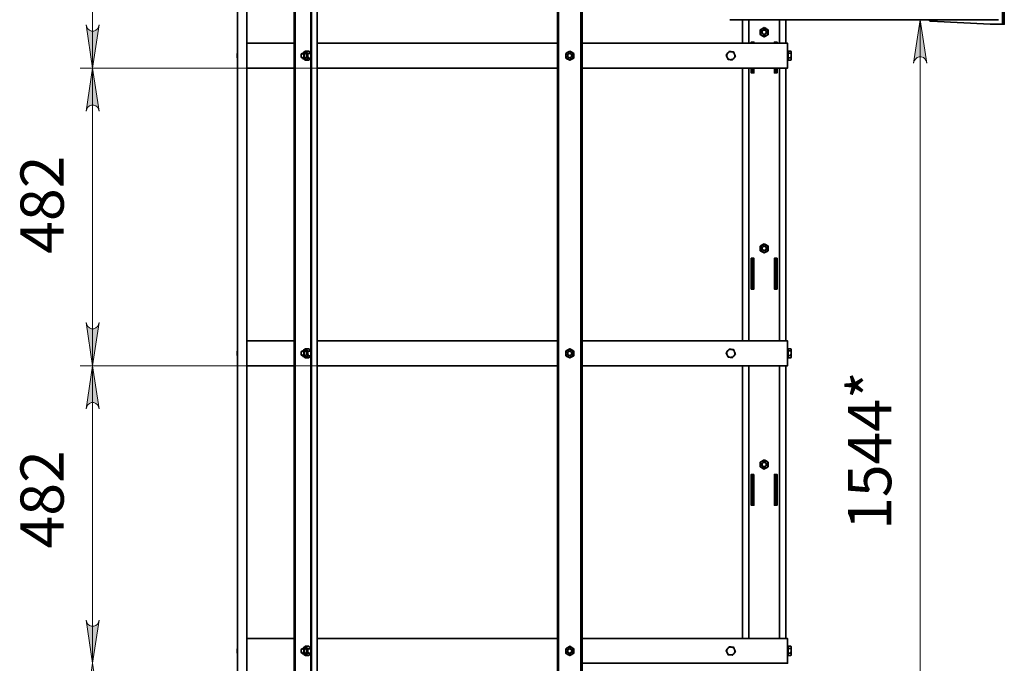
# Model space of a CAD drawing. Units: millimetres. Extents: x 18689 to 264545, y 57932 to 142386.
# Drawn here: x 249988 to 251583, y 138877 to 139919 of the extents above; entities that cross this region are included whole.
import ezdxf

# ---------------------------------------------------------------- set-up
doc = ezdxf.new("R2010")
doc.units = ezdxf.units.MM
doc.header["$LTSCALE"] = 0.75
doc.layers.add('PDF _Геометрия', color=7, linetype='Continuous')
doc.layers.add('Текст 1', color=4, linetype='Continuous')
doc.layers.add('PDF _Сплошная заливка', color=7, linetype='Continuous', true_color=0x3a1e1f)
doc.layers.add('PDF _Текст', color=7, linetype='Continuous', true_color=0x3a1e1f)
doc.styles.add('SPDS', font='spds.shx', dxfattribs={"oblique": 15})

# ---------------------------------------------------------------- blocks, each defined once
blk = doc.blocks.new('A$C3458856b')
at = {"layer": 'PDF _Сплошная заливка', "transparency": 33554559}
h = blk.add_hatch(color=0, dxfattribs=at)
h.paths.add_polyline_path([(19634.8, 10997.5), (19635.9, 10994), (19637.7, 10990.9), (19640.4, 10988.6), (19643.7, 10987.4), (19647.3, 10987.4), (19650.6, 10988.6), (19653.4, 10990.9), (19655.1, 10994), (19656.3, 10997.5), (19645.5, 10927.5)], flags=0)
h.paths.add_polyline_path([(19656.3, 11339.5), (19655.1, 11343), (19653.4, 11346.1), (19650.6, 11348.3), (19647.3, 11349.6), (19643.7, 11349.6), (19640.4, 11348.3), (19637.7, 11346.1), (19635.9, 11343), (19634.8, 11339.5), (19645.5, 11409.5)], flags=0)
h.paths.add_polyline_path([(19634.8, 11479.5), (19635.9, 11476), (19637.7, 11472.9), (19640.4, 11470.6), (19643.7, 11469.4), (19647.3, 11469.4), (19650.6, 11470.6), (19653.4, 11472.9), (19655.1, 11476), (19656.3, 11479.5), (19645.5, 11409.5)], flags=0)
h.paths.add_polyline_path([(19656.3, 11821.5), (19655.1, 11825), (19653.4, 11828.1), (19650.6, 11830.3), (19647.3, 11831.6), (19643.7, 11831.6), (19640.4, 11830.3), (19637.7, 11828.1), (19635.9, 11825), (19634.8, 11821.5), (19645.5, 11891.5)], flags=0)
h.paths.add_polyline_path([(19634.8, 12925.5), (19635.9, 12922), (19637.7, 12918.9), (19640.4, 12916.6), (19643.7, 12915.4), (19647.3, 12915.4), (19650.6, 12916.6), (19653.4, 12918.9), (19655.1, 12922), (19656.3, 12925.5), (19645.5, 12855.5)], flags=0)
h.paths.add_polyline_path([(19656.3, 13267.5), (19655.1, 13271), (19653.4, 13274.1), (19650.6, 13276.4), (19647.3, 13277.6), (19643.7, 13277.6), (19640.4, 13276.4), (19637.7, 13274.1), (19635.9, 13271), (19634.8, 13267.5), (19645.5, 13337.5)], flags=0)
h = blk.add_hatch(color=0, dxfattribs=at)
h.paths.add_polyline_path([(20975.4, 11459.5), (20976.6, 11456), (20978.3, 11452.9), (20981.1, 11450.6), (20984.4, 11449.4), (20987.9, 11449.4), (20991.3, 11450.6), (20994, 11452.9), (20995.8, 11456), (20996.9, 11459.5), (20986.2, 11389.5)], flags=0)
h.paths.add_polyline_path([(20996.9, 12863.5), (20995.8, 12867), (20994, 12870.1), (20991.3, 12872.4), (20987.9, 12873.6), (20984.4, 12873.6), (20981.1, 12872.4), (20978.3, 12870.1), (20976.6, 12867), (20975.4, 12863.5), (20986.2, 12933.5)], flags=0)
h = blk.add_hatch(color=0, dxfattribs=at)
h.paths.add_polyline_path([(20975.4, 10997.5), (20976.6, 10994), (20978.3, 10990.9), (20981.1, 10988.6), (20984.4, 10987.4), (20987.9, 10987.4), (20991.3, 10988.6), (20994, 10990.9), (20995.8, 10994), (20996.9, 10997.5), (20986.2, 10927.5)], flags=0)
h.paths.add_polyline_path([(20996.9, 11243.5), (20995.8, 11247), (20994, 11250.1), (20991.3, 11252.3), (20987.9, 11253.6), (20984.4, 11253.6), (20981.1, 11252.3), (20978.3, 11250.1), (20976.6, 11247), (20975.4, 11243.5), (20986.2, 11313.5)], flags=0)
h.paths.add_polyline_path([(19634.8, 11961.5), (19635.9, 11958), (19637.7, 11954.9), (19640.4, 11952.6), (19643.7, 11951.4), (19647.3, 11951.4), (19650.6, 11952.6), (19653.4, 11954.9), (19655.1, 11958), (19656.3, 11961.5), (19645.5, 11891.5)], flags=0)
h.paths.add_polyline_path([(19656.3, 12303.5), (19655.1, 12307), (19653.4, 12310.1), (19650.6, 12312.3), (19647.3, 12313.6), (19643.7, 12313.6), (19640.4, 12312.3), (19637.7, 12310.1), (19635.9, 12307), (19634.8, 12303.5), (19645.5, 12373.5)], flags=0)
h.paths.add_polyline_path([(19634.8, 12443.5), (19635.9, 12440), (19637.7, 12436.9), (19640.4, 12434.6), (19643.7, 12433.4), (19647.3, 12433.4), (19650.6, 12434.6), (19653.4, 12436.9), (19655.1, 12440), (19656.3, 12443.5), (19645.5, 12373.5)], flags=0)
h.paths.add_polyline_path([(19656.3, 12785.5), (19655.1, 12789), (19653.4, 12792.1), (19650.6, 12794.3), (19647.3, 12795.6), (19643.7, 12795.6), (19640.4, 12794.3), (19637.7, 12792.1), (19635.9, 12789), (19634.8, 12785.5), (19645.5, 12855.5)], flags=0)
at = {"layer": 'PDF _Геометрия', "color": 0, "lineweight": 35}
for points in [[(19972, 10927.5), (19899.2, 10927.5), (19898.3, 10927.5), (19897.6, 10927.5), (19896.9, 10927.5), (19896.4, 10927.5), (19896, 10927.5), (19895.6, 10927.5), (19895.5, 10927.5), (19895.4, 10927.5), (19895.3, 10927.5), (19895.1, 10927.5), (19894.7, 10927.5), (19894.2, 10927.5), (19893.6, 10927.5), (19892.9, 10927.5), (19892.2, 10927.5), (19891.4, 10927.5), (19880.4, 10927.5), (19880.4, 13377.5)], [(19895.4, 13337.5), (19895.4, 12895.5), (19895.4, 12855.5), (19895.4, 12413.5), (19895.4, 12373.5), (19895.4, 11931.5), (19895.4, 11891.5), (19895.4, 11449.5), (19895.4, 11409.5), (19895.4, 10967.5), (19895.4, 10927.5)], [(19973.4, 13377.5), (19972, 13377.5), (19972, 10927.5), (19973.4, 10927.5)], [(19998.9, 13377.5), (19984, 13377.5), (19983.7, 13377.5), (19983.4, 13377.5), (19983, 13377.5), (19982.6, 13377.5), (19982.2, 13377.5), (19981.9, 13377.5), (19981.5, 13377.5), (19981.2, 13377.5), (19973.4, 13377.5), (19973.4, 10927.5), (19981.2, 10927.5), (19981.5, 10927.5), (19981.9, 10927.5), (19982.2, 10927.5), (19982.6, 10927.5), (19983, 10927.5), (19983.4, 10927.5), (19983.7, 10927.5), (19984, 10927.5), (19998.9, 10927.5)], [(20000.3, 13377.5), (19998.9, 13377.5), (19998.9, 10927.5), (20000.3, 10927.5)], [(20999.8, 12933.5), (21000, 12933.1), (21000.5, 12932.5), (21001.1, 12932), (21001.7, 12931.7), (21002.4, 12931.4), (21003.2, 12931.3), (21099.4, 12926.5), (21116.4, 12926.5), (21117, 12926.5), (21117.6, 12926.5), (21118.1, 12926.5), (21118.5, 12926.5), (21118.9, 12926.5), (21119.2, 12926.5), (21119.3, 12926.5), (21119.4, 12926.5), (21119.4, 12926.6), (21119.4, 12926.8), (21119.4, 12927.2), (21119.4, 12927.7), (21119.4, 12928.3), (21119.4, 12929), (21119.4, 12929.7), (21119.4, 12930.5), (21119.4, 13012.5)], [(21119.4, 12926.5), (21122.4, 12926.5), (21122.4, 12926.6), (21122.4, 12926.8), (21122.4, 12927.2), (21122.4, 12927.7), (21122.4, 12928.3), (21122.4, 12929), (21122.4, 12929.7), (21122.4, 12930.5), (21122.4, 13012.5)], [(20677.9, 12933.8), (20678.6, 12933.6), (20679.4, 12933.5), (21111.4, 12933.5), (21112.2, 12933.6), (21112.9, 12933.8)], [(20698.4, 12933.5), (20698.4, 12895.5)], [(20708.4, 12933.5), (20708.4, 12895.5)], [(20758.4, 12933.5), (20758.4, 12895.5)], [(20768.4, 12933.5), (20768.4, 12895.5)], [(19972, 12895.5), (19899.2, 12895.5), (19898.3, 12895.5), (19897.6, 12895.5), (19896.9, 12895.5), (19896.4, 12895.5), (19896, 12895.5), (19895.6, 12895.5), (19895.5, 12895.5), (19895.4, 12895.5)], [(20398.4, 12895.5), (20103.5, 12895.5), (20102.3, 12895.5), (20101, 12895.5), (20099.8, 12895.5), (20098.6, 12895.5), (20097.4, 12895.5), (20096.3, 12895.5), (20095.3, 12895.5), (20094.3, 12895.5), (20009.3, 12895.5)], [(20438.4, 12855.5), (20765.4, 12855.5), (20766.6, 12855.5), (20767.7, 12855.5), (20768.7, 12855.5), (20769.6, 12855.5), (20770.4, 12855.5), (20770.9, 12855.5), (20771.3, 12855.5), (20771.4, 12855.5), (20771.4, 12895.5), (20771.3, 12895.5), (20770.9, 12895.5), (20770.4, 12895.5), (20769.6, 12895.5), (20768.7, 12895.5), (20767.7, 12895.5), (20766.6, 12895.5), (20765.4, 12895.5), (20438.4, 12895.5)], [(20712.4, 12895.5), (20712.4, 12897.5), (20716.9, 12897.5), (20716.9, 12895.5)], [(20716.9, 12897.3), (20716.5, 12897.1), (20715.6, 12896.6), (20714.9, 12896), (20714.4, 12895.5)], [(20749.9, 12895.5), (20749.9, 12897.5), (20754.4, 12897.5), (20754.4, 12895.5)], [(20752.4, 12895.5), (20751.9, 12896), (20751.2, 12896.6), (20750.3, 12897.1), (20749.9, 12897.3)], [(19880.4, 12879.5), (19880.1, 12879.5), (19879.4, 12878.8), (19879.4, 12878.8), (19879.4, 12878.5), (19879.4, 12877.9), (19879.4, 12877.1), (19879.4, 12876), (19879.4, 12874.9), (19879.4, 12873.9), (19879.4, 12873.1), (19879.4, 12872.5), (19879.4, 12872.2), (19879.4, 12872.2), (19880.1, 12871.5), (19880.4, 12871.5)], [(19880.1, 12879.5), (19880.1, 12879.4), (19880.1, 12879), (19880.1, 12878.2), (19880.1, 12877.2), (19880.1, 12876.1), (19880.1, 12874.9), (19880.1, 12873.8), (19880.1, 12872.8), (19880.1, 12872), (19880.1, 12871.6), (19880.1, 12871.5)], [(19985.9, 12879.6), (19987.5, 12881.1), (19987.6, 12881.3), (19990.2, 12883), (19995, 12883), (19997.7, 12881.1), (19997.8, 12881), (19998.9, 12879.9)], [(19986, 12871.5), (19989.8, 12871.5), (19990, 12871.5), (19990.8, 12871.8), (19991.5, 12872.4), (19992.1, 12873.2), (19992.5, 12874.3), (19992.6, 12875.5), (19992.5, 12876.7), (19992.1, 12877.7), (19991.5, 12878.6), (19990.8, 12879.2), (19990, 12879.5), (19989.8, 12879.5), (19986, 12879.5)], [(19998.9, 12871.7), (19994.8, 12871.7), (19994.6, 12872.7), (19994.4, 12875.5), (19994.3, 12876.3), (19994.2, 12877.2), (19994, 12878), (19993.8, 12878.7), (19993.4, 12879.4), (19993, 12880.1), (19992.6, 12880.6), (19992.1, 12881.1), (19991.5, 12881.5), (19991, 12881.8), (19990.4, 12881.9), (19989.8, 12882), (19989.2, 12881.9), (19988.6, 12881.8), (19988, 12881.5), (19987.5, 12881.1), (19987, 12880.6), (19986.5, 12880.1), (19986.2, 12879.5)], [(19986.2, 12871.5), (19986.5, 12870.9), (19987, 12870.3), (19987.5, 12869.9), (19988, 12869.5), (19988.6, 12869.2), (19989.2, 12869), (19989.8, 12869), (19990.4, 12869), (19991, 12869.2), (19991.5, 12869.5), (19992.1, 12869.9), (19992.6, 12870.3), (19993, 12870.9), (19993.4, 12871.5), (19993.8, 12872.2), (19994, 12873), (19994.2, 12873.8), (19994.3, 12874.6), (19994.4, 12875.5), (19994.4, 12876.5), (19994.8, 12879.2)], [(19998.9, 12879.2), (19994.8, 12879.2), (19992.2, 12881), (19992.1, 12881.1), (19990.2, 12883)], [(20772, 12882), (20771.4, 12882)], [(20772, 12872), (20772, 12875.7), (20772, 12879.5), (20776.5, 12879.5), (20777, 12876.7), (20777.1, 12875.7), (20777.1, 12876.6), (20777.1, 12877.4), (20777.1, 12878.2), (20777.1, 12878.9), (20777.1, 12879.6), (20777.1, 12880.3), (20777.1, 12880.8), (20777.1, 12881.2), (20776.5, 12883), (20772, 12883), (20772, 12881.2), (20772, 12879.5)], [(20776.5, 12868), (20777.1, 12869), (20777.1, 12869), (20777.1, 12869.1), (20777.1, 12869.3), (20777.1, 12869.6), (20777.1, 12870), (20777.1, 12869.8), (20776.5, 12868), (20772, 12868), (20772, 12870), (20772, 12872), (20776.5, 12872), (20777.1, 12870), (20777.1, 12870.5), (20777.1, 12871.1), (20777.1, 12871.7), (20777.1, 12872.5), (20777.1, 12873.2), (20777.1, 12874), (20777.1, 12874.9), (20777.1, 12875.7), (20776.7, 12872.8), (20776.5, 12872)], [(20776.5, 12879.5), (20777.1, 12881.1), (20777.1, 12881.2), (20777.1, 12881.6), (20777.1, 12881.8), (20777.1, 12882), (20777.1, 12882), (20776.5, 12883)], [(19990.2, 12868), (19987.5, 12869.9), (19987.3, 12870), (19985.8, 12871.5)], [(19994.8, 12871.7), (19992.1, 12869.9), (19991.9, 12869.7), (19990.2, 12868), (19995, 12868), (19997.5, 12869.7), (19997.7, 12869.9), (19998.9, 12871.1)], [(20771.4, 12869), (20772, 12869)], [(20776.5, 12868), (20776.5, 12868.1)], [(19972, 12855.5), (19899.2, 12855.5), (19898.3, 12855.5), (19897.6, 12855.5), (19896.9, 12855.5), (19896.4, 12855.5), (19896, 12855.5), (19895.6, 12855.5), (19895.5, 12855.5), (19895.4, 12855.5)], [(20398.4, 12855.5), (20103.5, 12855.5), (20102.3, 12855.5), (20101, 12855.5), (20099.8, 12855.5), (20098.6, 12855.5), (20097.4, 12855.5), (20096.3, 12855.5), (20095.3, 12855.5), (20094.3, 12855.5), (20009.3, 12855.5)], [(20698.4, 12855.5), (20698.4, 12413.5)], [(20708.4, 12855.5), (20708.4, 12413.5)], [(20716.9, 12855.5), (20716.9, 12847.5), (20715.9, 12847.5), (20713.4, 12847.5), (20712.4, 12847.5), (20712.4, 12855.5)], [(20713.4, 12847.5), (20713.4, 12847.6), (20713.4, 12847.8), (20713.4, 12848.2), (20713.4, 12848.7), (20713.4, 12849.3), (20713.4, 12850), (20713.4, 12850.7), (20713.4, 12851.5), (20713.4, 12855.5)], [(20715.9, 12847.5), (20715.9, 12847.6), (20715.9, 12847.8), (20715.9, 12848.2), (20715.9, 12848.7), (20715.9, 12849.3), (20715.9, 12850), (20715.9, 12850.7), (20715.9, 12851.5), (20715.9, 12855.5)], [(20750.9, 12847.5), (20749.9, 12847.5), (20749.9, 12855.5)], [(20754.4, 12855.5), (20754.4, 12847.5), (20753.4, 12847.5), (20750.9, 12847.5), (20750.9, 12847.6), (20750.9, 12847.8), (20750.9, 12848.2), (20750.9, 12848.7), (20750.9, 12849.3), (20750.9, 12850), (20750.9, 12850.7), (20750.9, 12851.5), (20750.9, 12855.5)], [(20753.4, 12855.5), (20753.4, 12851.5), (20753.4, 12850.7), (20753.4, 12850), (20753.4, 12849.3), (20753.4, 12848.7), (20753.4, 12848.2), (20753.4, 12847.8), (20753.4, 12847.6), (20753.4, 12847.5)], [(20758.4, 12855.5), (20758.4, 12413.5)], [(20768.4, 12855.5), (20768.4, 12413.5)], [(20715.9, 12497.5), (20713.4, 12497.5), (20712.4, 12497.5), (20712.4, 12547.5), (20716.9, 12547.5), (20716.9, 12497.5), (20715.9, 12497.5), (20715.9, 12497.6), (20715.9, 12497.8), (20715.9, 12498.2), (20715.9, 12498.7), (20715.9, 12499.3), (20715.9, 12500), (20715.9, 12500.7), (20715.9, 12501.5), (20715.9, 12538.5), (20715.9, 12539.3), (20715.9, 12540), (20715.9, 12540.7), (20715.9, 12541.3), (20715.9, 12541.8), (20715.9, 12542.2), (20715.9, 12542.4), (20715.9, 12542.5), (20713.4, 12542.5), (20713.5, 12543.5), (20713.8, 12544.4), (20714.2, 12545.3), (20714.9, 12546), (20715.6, 12546.6), (20716.5, 12547.1), (20716.9, 12547.3)], [(20713.4, 12497.5), (20713.4, 12497.6), (20713.4, 12497.8), (20713.4, 12498.2), (20713.4, 12498.7), (20713.4, 12499.3), (20713.4, 12500), (20713.4, 12500.7), (20713.4, 12501.5), (20713.4, 12538.5), (20713.4, 12539.3), (20713.4, 12540), (20713.4, 12540.7), (20713.4, 12541.3), (20713.4, 12541.8), (20713.4, 12542.2), (20713.4, 12542.4), (20713.4, 12542.5)], [(20716.9, 12544.5), (20716.6, 12544.3), (20716.3, 12543.9), (20716.1, 12543.4), (20715.9, 12543), (20715.9, 12542.5)], [(20750.9, 12497.5), (20749.9, 12497.5), (20749.9, 12547.5), (20754.4, 12547.5), (20754.4, 12497.5), (20753.4, 12497.5), (20750.9, 12497.5), (20750.9, 12497.6), (20750.9, 12497.8), (20750.9, 12498.2), (20750.9, 12498.7), (20750.9, 12499.3), (20750.9, 12500), (20750.9, 12500.7), (20750.9, 12501.5), (20750.9, 12538.5), (20750.9, 12539.3), (20750.9, 12540), (20750.9, 12540.7), (20750.9, 12541.3), (20750.9, 12541.8), (20750.9, 12542.2), (20750.9, 12542.4), (20750.9, 12542.5), (20750.9, 12543), (20750.7, 12543.4), (20750.5, 12543.9), (20750.2, 12544.3), (20749.9, 12544.5)], [(20753.4, 12542.5), (20753.3, 12543.5), (20753, 12544.4), (20752.6, 12545.3), (20751.9, 12546), (20751.2, 12546.6), (20750.3, 12547.1), (20749.9, 12547.3)], [(20750.9, 12542.5), (20753.4, 12542.5), (20753.4, 12542.4), (20753.4, 12542.2), (20753.4, 12541.8), (20753.4, 12541.3), (20753.4, 12540.7), (20753.4, 12540), (20753.4, 12539.3), (20753.4, 12538.5), (20753.4, 12501.5), (20753.4, 12500.7), (20753.4, 12500), (20753.4, 12499.3), (20753.4, 12498.7), (20753.4, 12498.2), (20753.4, 12497.8), (20753.4, 12497.6), (20753.4, 12497.5)], [(19972, 12413.5), (19899.2, 12413.5), (19898.3, 12413.5), (19897.6, 12413.5), (19896.9, 12413.5), (19896.4, 12413.5), (19896, 12413.5), (19895.6, 12413.5), (19895.5, 12413.5), (19895.4, 12413.5)], [(20398.4, 12413.5), (20103.5, 12413.5), (20102.3, 12413.5), (20101, 12413.5), (20099.8, 12413.5), (20098.6, 12413.5), (20097.4, 12413.5), (20096.3, 12413.5), (20095.3, 12413.5), (20094.3, 12413.5), (20009.3, 12413.5)], [(20438.4, 12373.5), (20765.4, 12373.5), (20766.6, 12373.5), (20767.7, 12373.5), (20768.7, 12373.5), (20769.6, 12373.5), (20770.4, 12373.5), (20770.9, 12373.5), (20771.3, 12373.5), (20771.4, 12373.5), (20771.4, 12413.5), (20771.3, 12413.5), (20770.9, 12413.5), (20770.4, 12413.5), (20769.6, 12413.5), (20768.7, 12413.5), (20767.7, 12413.5), (20766.6, 12413.5), (20765.4, 12413.5), (20438.4, 12413.5)], [(19880.4, 12397.5), (19880.1, 12397.5), (19879.4, 12396.8), (19879.4, 12396.8), (19879.4, 12396.5), (19879.4, 12395.9), (19879.4, 12395.1), (19879.4, 12394), (19879.4, 12392.9), (19879.4, 12391.9), (19879.4, 12391.1), (19879.4, 12390.5), (19879.4, 12390.2), (19879.4, 12390.2), (19880.1, 12389.5), (19880.4, 12389.5)], [(19880.1, 12397.5), (19880.1, 12397.4), (19880.1, 12397), (19880.1, 12396.2), (19880.1, 12395.2), (19880.1, 12394.1), (19880.1, 12392.9), (19880.1, 12391.8), (19880.1, 12390.8), (19880.1, 12390), (19880.1, 12389.6), (19880.1, 12389.5)], [(19985.9, 12397.6), (19987.5, 12399.1), (19987.6, 12399.3), (19990.2, 12401), (19995, 12401), (19997.7, 12399.1), (19997.8, 12399), (19999, 12397.8)], [(19986, 12389.5), (19989.8, 12389.5), (19990, 12389.5), (19990.8, 12389.8), (19991.5, 12390.4), (19992.1, 12391.2), (19992.5, 12392.3), (19992.6, 12393.5), (19992.5, 12394.7), (19992.1, 12395.7), (19991.5, 12396.6), (19990.8, 12397.2), (19990, 12397.5), (19989.8, 12397.5), (19986, 12397.5)], [(19998.9, 12389.7), (19994.8, 12389.7), (19994.6, 12390.7), (19994.4, 12393.5), (19994.3, 12394.3), (19994.2, 12395.2), (19994, 12396), (19993.8, 12396.7), (19993.4, 12397.4), (19993, 12398.1), (19992.6, 12398.6), (19992.1, 12399.1), (19991.5, 12399.5), (19991, 12399.8), (19990.4, 12399.9), (19989.8, 12400), (19989.2, 12399.9), (19988.6, 12399.8), (19988, 12399.5), (19987.5, 12399.1), (19987, 12398.6), (19986.5, 12398.1), (19986.2, 12397.5)], [(19986.2, 12389.5), (19986.5, 12388.9), (19987, 12388.3), (19987.5, 12387.9), (19988, 12387.5), (19988.6, 12387.2), (19989.2, 12387), (19989.8, 12387), (19990.4, 12387), (19991, 12387.2), (19991.5, 12387.5), (19992.1, 12387.9), (19992.6, 12388.3), (19993, 12388.9), (19993.4, 12389.5), (19993.8, 12390.2), (19994, 12391), (19994.2, 12391.8), (19994.3, 12392.6), (19994.4, 12393.5), (19994.4, 12394.5), (19994.8, 12397.2)], [(19998.9, 12397.2), (19994.8, 12397.2), (19992.2, 12399), (19992.1, 12399.1), (19990.2, 12401)], [(20772, 12400), (20771.4, 12400)], [(20772, 12390), (20772, 12393.7), (20772, 12397.5), (20776.5, 12397.5), (20777, 12394.7), (20777.1, 12393.7), (20777.1, 12394.6), (20777.1, 12395.4), (20777.1, 12396.2), (20777.1, 12396.9), (20777.1, 12397.6), (20777.1, 12398.3), (20777.1, 12398.8), (20777.1, 12399.2), (20776.5, 12401), (20772, 12401), (20772, 12399.2), (20772, 12397.5)], [(20776.5, 12386), (20777.1, 12387), (20777.1, 12387), (20777.1, 12387.1), (20777.1, 12387.3), (20777.1, 12387.6), (20777.1, 12388), (20777.1, 12387.8), (20776.5, 12386), (20772, 12386), (20772, 12388), (20772, 12390), (20776.5, 12390), (20777.1, 12388), (20777.1, 12388.5), (20777.1, 12389.1), (20777.1, 12389.7), (20777.1, 12390.5), (20777.1, 12391.2), (20777.1, 12392), (20777.1, 12392.9), (20777.1, 12393.7), (20776.7, 12390.8), (20776.5, 12390)], [(20776.5, 12397.5), (20777.1, 12399.1), (20777.1, 12399.2), (20777.1, 12399.6), (20777.1, 12399.8), (20777.1, 12400), (20777.1, 12400), (20776.5, 12401)], [(19990.2, 12386), (19987.5, 12387.9), (19987.3, 12388), (19985.8, 12389.5)], [(19994.8, 12389.7), (19992.1, 12387.9), (19991.9, 12387.7), (19990.2, 12386), (19995, 12386), (19997.5, 12387.7), (19997.7, 12387.9), (19998.9, 12389.1)], [(20771.4, 12387), (20772, 12387)], [(20776.5, 12386), (20776.5, 12386.1)], [(19972, 12373.5), (19899.2, 12373.5), (19898.3, 12373.5), (19897.6, 12373.5), (19896.9, 12373.5), (19896.4, 12373.5), (19896, 12373.5), (19895.6, 12373.5), (19895.5, 12373.5), (19895.4, 12373.5)], [(20398.4, 12373.5), (20103.5, 12373.5), (20102.3, 12373.5), (20101, 12373.5), (20099.8, 12373.5), (20098.6, 12373.5), (20097.4, 12373.5), (20096.3, 12373.5), (20095.3, 12373.5), (20094.3, 12373.5), (20009.3, 12373.5)], [(20698.4, 12373.5), (20698.4, 11931.5)], [(20708.4, 12373.5), (20708.4, 11931.5)], [(20758.4, 12373.5), (20758.4, 11931.5)], [(20768.4, 12373.5), (20768.4, 11931.5)], [(20716.9, 12197.3), (20716.5, 12197.1), (20715.6, 12196.7), (20714.9, 12196), (20714.2, 12195.3), (20713.8, 12194.4), (20713.5, 12193.5), (20713.4, 12192.5)], [(20716.9, 12194.5), (20716.6, 12194.3), (20716.3, 12193.9), (20716.1, 12193.4), (20715.9, 12193), (20715.9, 12192.5)], [(20750.9, 12147.5), (20749.9, 12147.5), (20749.9, 12197.5), (20754.4, 12197.5), (20754.4, 12147.5), (20753.4, 12147.5), (20750.9, 12147.5), (20750.9, 12147.6), (20750.9, 12147.8), (20750.9, 12148.2), (20750.9, 12148.7), (20750.9, 12149.3), (20750.9, 12150), (20750.9, 12150.7), (20750.9, 12151.5), (20750.9, 12188.5), (20750.9, 12189.3), (20750.9, 12190), (20750.9, 12190.7), (20750.9, 12191.3), (20750.9, 12191.8), (20750.9, 12192.2), (20750.9, 12192.4), (20750.9, 12192.5), (20750.9, 12193), (20750.7, 12193.4), (20750.5, 12193.9), (20750.2, 12194.3), (20749.9, 12194.5)], [(20753.4, 12192.5), (20753.3, 12193.5), (20753, 12194.4), (20752.6, 12195.3), (20751.9, 12196), (20751.2, 12196.7), (20750.3, 12197.1), (20749.9, 12197.3)], [(20750.9, 12192.5), (20753.4, 12192.5), (20753.4, 12192.4), (20753.4, 12192.2), (20753.4, 12191.8), (20753.4, 12191.3), (20753.4, 12190.7), (20753.4, 12190), (20753.4, 12189.3), (20753.4, 12188.5), (20753.4, 12151.5), (20753.4, 12150.7), (20753.4, 12150), (20753.4, 12149.3), (20753.4, 12148.7), (20753.4, 12148.2), (20753.4, 12147.8), (20753.4, 12147.6), (20753.4, 12147.5)], [(20715.9, 12147.5), (20713.4, 12147.5)], [(19972, 11931.5), (19899.2, 11931.5), (19898.3, 11931.5), (19897.6, 11931.5), (19896.9, 11931.5), (19896.4, 11931.5), (19896, 11931.5), (19895.6, 11931.5), (19895.5, 11931.5), (19895.4, 11931.5)], [(20398.4, 11931.5), (20103.5, 11931.5), (20102.3, 11931.5), (20101, 11931.5), (20099.8, 11931.5), (20098.6, 11931.5), (20097.4, 11931.5), (20096.3, 11931.5), (20095.3, 11931.5), (20094.3, 11931.5), (20009.3, 11931.5)], [(20438.4, 11931.5), (20765.4, 11931.5), (20766.6, 11931.5), (20767.7, 11931.5), (20768.7, 11931.5), (20769.6, 11931.5), (20770.4, 11931.5), (20770.9, 11931.5), (20771.3, 11931.5), (20771.4, 11931.5), (20771.4, 11891.5), (20771.3, 11891.5), (20770.9, 11891.5), (20770.4, 11891.5), (20769.6, 11891.5), (20768.7, 11891.5), (20767.7, 11891.5), (20766.6, 11891.5), (20765.4, 11891.5), (20438.4, 11891.5)], [(19880.4, 11915.5), (19880.1, 11915.5), (19879.4, 11914.8), (19879.4, 11914.8), (19879.4, 11914.5), (19879.4, 11913.9), (19879.4, 11913.1), (19879.4, 11912), (19879.4, 11910.9), (19879.4, 11909.9), (19879.4, 11909.1), (19879.4, 11908.5), (19879.4, 11908.2), (19879.4, 11908.2), (19880.1, 11907.5), (19880.4, 11907.5)], [(19880.1, 11915.5), (19880.1, 11915.4), (19880.1, 11915), (19880.1, 11914.2), (19880.1, 11913.2), (19880.1, 11912.1), (19880.1, 11910.9), (19880.1, 11909.8), (19880.1, 11908.8), (19880.1, 11908), (19880.1, 11907.6), (19880.1, 11907.5)], [(19985.9, 11915.6), (19987.5, 11917.1), (19987.6, 11917.3), (19990.2, 11919), (19995, 11919), (19997.7, 11917.1), (19997.8, 11917), (19999, 11915.8)], [(19986, 11907.5), (19989.8, 11907.5), (19990, 11907.5), (19990.8, 11907.8), (19991.5, 11908.4), (19992.1, 11909.2), (19992.5, 11910.3), (19992.6, 11911.5), (19992.5, 11912.7), (19992.1, 11913.7), (19991.5, 11914.6), (19990.8, 11915.2), (19990, 11915.5), (19989.8, 11915.5), (19986, 11915.5)], [(19998.9, 11907.7), (19994.8, 11907.7), (19994.6, 11908.7), (19994.4, 11911.5), (19994.3, 11912.3), (19994.2, 11913.2), (19994, 11914), (19993.8, 11914.7), (19993.4, 11915.4), (19993, 11916.1), (19992.6, 11916.6), (19992.1, 11917.1), (19991.5, 11917.5), (19991, 11917.8), (19990.4, 11917.9), (19989.8, 11918), (19989.2, 11917.9), (19988.6, 11917.8), (19988, 11917.5), (19987.5, 11917.1), (19987, 11916.6), (19986.5, 11916.1), (19986.2, 11915.5)], [(19986.2, 11907.5), (19986.5, 11906.9), (19987, 11906.3), (19987.5, 11905.9), (19988, 11905.5), (19988.6, 11905.2), (19989.2, 11905), (19989.8, 11905), (19990.4, 11905), (19991, 11905.2), (19991.5, 11905.5), (19992.1, 11905.9), (19992.6, 11906.3), (19993, 11906.9), (19993.4, 11907.5), (19993.8, 11908.2), (19994, 11909), (19994.2, 11909.8), (19994.3, 11910.6), (19994.4, 11911.5), (19994.4, 11912.5), (19994.8, 11915.2)], [(19998.9, 11915.2), (19994.8, 11915.2), (19992.2, 11917), (19992.1, 11917.1), (19990.2, 11919)], [(20772, 11918), (20771.4, 11918)], [(20772, 11908), (20772, 11911.7), (20772, 11915.5), (20776.5, 11915.5), (20777, 11912.7), (20777.1, 11911.7), (20777.1, 11912.6), (20777.1, 11913.4), (20777.1, 11914.2), (20777.1, 11914.9), (20777.1, 11915.6), (20777.1, 11916.3), (20777.1, 11916.8), (20777.1, 11917.2), (20776.5, 11919), (20772, 11919), (20772, 11917.2), (20772, 11915.5)], [(20776.5, 11915.5), (20777.1, 11917.1), (20777.1, 11917.2), (20777.1, 11917.6), (20777.1, 11917.8), (20777.1, 11918), (20777.1, 11918), (20776.5, 11919)], [(19990.2, 11904), (19987.5, 11905.9), (19987.3, 11906), (19985.8, 11907.5)], [(19994.8, 11907.7), (19992.1, 11905.9), (19991.9, 11905.7), (19990.2, 11904), (19995, 11904), (19997.5, 11905.7), (19997.7, 11905.9), (19998.9, 11907.1)], [(20771.4, 11905), (20772, 11905)], [(20776.5, 11904), (20777.1, 11905), (20777.1, 11905), (20777.1, 11905.1), (20777.1, 11905.3), (20777.1, 11905.6), (20777.1, 11906), (20777.1, 11905.8), (20776.5, 11904), (20772, 11904), (20772, 11906), (20772, 11908), (20776.5, 11908), (20777.1, 11906), (20777.1, 11906.5), (20777.1, 11907.1), (20777.1, 11907.7), (20777.1, 11908.5), (20777.1, 11909.2), (20777.1, 11910), (20777.1, 11910.9), (20777.1, 11911.7), (20776.7, 11908.8), (20776.5, 11908)], [(20776.5, 11904), (20776.5, 11904.1)]]:
    blk.add_lwpolyline(points, dxfattribs=at)
for points in [[(20000.3, 10927.5), (20008.1, 10927.5), (20008.6, 10927.5), (20009, 10927.5), (20009.2, 10927.5), (20009.3, 10927.5), (20009.3, 13377.5), (20009.2, 13377.5), (20009, 13377.5), (20008.6, 13377.5), (20008.1, 13377.5), (20000.3, 13377.5)], [(20398.4, 10927.5), (20400.4, 10927.5), (20400.4, 13377.5), (20398.4, 13377.5)], [(20436.4, 10927.5), (20438.4, 10927.5), (20438.4, 13377.5), (20436.4, 13377.5)], [(20733.4, 12921), (20736.4, 12919.3), (20736.6, 12919.1), (20735.9, 12919.5), (20735.1, 12919.8), (20734.2, 12919.9), (20733.4, 12920), (20732.5, 12919.9), (20731.7, 12919.8), (20730.9, 12919.5), (20730.2, 12919.1)], [(20726.9, 12917.2), (20726.9, 12914.5), (20726.9, 12913.5), (20727, 12914.3), (20727.1, 12915.2), (20727.4, 12916), (20727.8, 12916.7), (20728.2, 12917.4), (20728.8, 12918.1), (20729.4, 12918.6), (20730.2, 12919.1), (20729.9, 12919)], [(20730.2, 12907.9), (20726.9, 12909.7), (20726.9, 12910.7), (20726.9, 12913.5), (20727, 12912.6), (20727.1, 12911.8), (20727.4, 12911), (20727.8, 12910.2), (20728.2, 12909.5), (20728.8, 12908.9), (20729.4, 12908.3)], [(20739.9, 12913.5), (20739.9, 12910.7), (20739.9, 12909.7), (20736.9, 12908), (20736.6, 12907.9), (20733.4, 12906), (20730.4, 12907.7), (20730.2, 12907.9), (20730.9, 12907.5), (20731.7, 12907.2), (20732.5, 12907), (20733.4, 12907), (20734.2, 12907), (20735.1, 12907.2), (20735.9, 12907.5), (20736.6, 12907.9), (20737.4, 12908.3), (20738, 12908.9), (20738.6, 12909.5), (20739, 12910.2), (20739.4, 12911), (20739.7, 12911.8), (20739.8, 12912.6), (20739.9, 12913.5), (20739.8, 12914.3), (20739.7, 12915.2), (20739.4, 12916), (20739, 12916.7), (20738.6, 12917.4), (20738, 12918.1), (20737.4, 12918.6), (20736.6, 12919.1), (20739.9, 12917.2), (20739.9, 12914.5)], [(20411.9, 12879.2), (20415.1, 12881.1), (20414.4, 12880.6), (20413.8, 12880.1), (20413.2, 12879.4), (20412.8, 12878.7), (20412.4, 12878), (20412.1, 12877.2), (20412, 12876.3), (20411.9, 12875.5), (20411.9, 12876.5)], [(20411.9, 12875.5), (20412, 12874.6), (20412.1, 12873.8), (20412.4, 12873), (20412.8, 12872.2), (20413.2, 12871.5), (20413.8, 12870.9), (20414.4, 12870.3), (20415.1, 12869.9), (20415.9, 12869.5), (20416.7, 12869.2), (20417.6, 12869), (20418.4, 12869), (20419.2, 12869), (20420.1, 12869.2), (20420.9, 12869.5), (20421.6, 12869.9), (20421.4, 12869.7), (20418.4, 12868), (20415.1, 12869.9), (20414.9, 12870), (20411.9, 12871.7), (20411.9, 12872.7)], [(20418.4, 12883), (20421.6, 12881.1), (20420.9, 12881.5), (20420.1, 12881.8), (20419.2, 12881.9), (20418.4, 12882), (20417.6, 12881.9), (20416.7, 12881.8), (20415.9, 12881.5), (20415.1, 12881.1), (20415.4, 12881.3)], [(20424.9, 12879.2), (20424.9, 12876.5), (20424.9, 12875.5), (20424.9, 12872.7), (20424.9, 12871.7), (20421.6, 12869.9), (20422.4, 12870.3), (20423, 12870.9), (20423.6, 12871.5), (20424, 12872.2), (20424.4, 12873), (20424.7, 12873.8), (20424.8, 12874.6), (20424.9, 12875.5), (20424.8, 12876.3), (20424.7, 12877.2), (20424.4, 12878), (20424, 12878.7), (20423.6, 12879.4), (20423, 12880.1), (20422.4, 12880.6), (20421.6, 12881.1), (20421.9, 12881)], [(20671.9, 12876.4), (20673, 12873.8), (20673.4, 12873), (20673.1, 12873.8), (20673, 12874.6), (20672.9, 12875.5), (20673, 12876.3), (20673.1, 12877.1), (20673.4, 12877.9), (20673.7, 12878.7), (20674.2, 12879.4), (20674.1, 12879.2)], [(20682.3, 12868.6), (20684.6, 12871.6), (20684, 12870.9), (20683.4, 12870.4), (20682.7, 12869.9), (20681.9, 12869.5), (20681.1, 12869.2), (20680.3, 12869.1), (20679.4, 12869), (20678.6, 12869), (20677.7, 12869.2), (20676.9, 12869.5), (20676.2, 12869.8), (20675.5, 12870.3), (20674.8, 12870.9), (20674.3, 12871.5), (20673.8, 12872.2), (20673.4, 12873), (20674.5, 12870.3), (20674.9, 12869.5), (20678.6, 12869), (20678.8, 12869)], [(20684.6, 12871.6), (20684.7, 12871.8), (20686.8, 12874.6), (20686.5, 12875.3), (20685.4, 12878), (20685, 12878.9), (20683.9, 12881.5), (20680.2, 12881.9), (20679.4, 12882), (20678.5, 12881.9), (20677.7, 12881.8), (20676.9, 12881.5), (20676.1, 12881.1), (20675.4, 12880.6), (20674.8, 12880.1), (20674.2, 12879.4), (20676.5, 12882.4), (20679.9, 12882), (20680.2, 12881.9), (20681, 12881.8), (20681.9, 12881.5), (20682.6, 12881.1), (20683.3, 12880.7), (20684, 12880.1), (20684.5, 12879.5), (20685, 12878.8), (20685.4, 12878), (20685.7, 12877.2), (20685.8, 12876.4), (20685.9, 12875.5), (20685.8, 12874.7), (20685.7, 12873.8), (20685.4, 12873), (20685, 12872.3)], [(20726.9, 12567.2), (20726.9, 12564.5), (20726.9, 12563.5), (20727, 12564.3), (20727.1, 12565.2), (20727.4, 12566), (20727.8, 12566.7), (20728.2, 12567.4), (20728.8, 12568.1), (20729.4, 12568.6), (20730.2, 12569.1), (20729.9, 12569)], [(20733.4, 12571), (20736.4, 12569.3), (20736.6, 12569.1), (20735.9, 12569.5), (20735.1, 12569.8), (20734.2, 12569.9), (20733.4, 12570), (20732.5, 12569.9), (20731.7, 12569.8), (20730.9, 12569.5), (20730.2, 12569.1)], [(20736.6, 12569.1), (20737.4, 12568.6), (20738, 12568.1), (20738.6, 12567.4), (20739, 12566.7), (20739.4, 12566), (20739.7, 12565.2), (20739.8, 12564.3), (20739.9, 12563.5), (20739.9, 12564.5), (20739.9, 12567.2)], [(20730.2, 12557.9), (20726.9, 12559.7), (20726.9, 12560.7), (20726.9, 12563.5), (20727, 12562.6), (20727.1, 12561.8), (20727.4, 12561), (20727.8, 12560.2), (20728.2, 12559.5), (20728.8, 12558.9), (20729.4, 12558.3)], [(20736.6, 12557.9), (20733.4, 12556), (20730.4, 12557.7), (20730.2, 12557.9), (20730.9, 12557.5), (20731.7, 12557.2), (20732.5, 12557), (20733.4, 12557), (20734.2, 12557), (20735.1, 12557.2), (20735.9, 12557.5)], [(20739.9, 12563.5), (20739.9, 12560.7), (20739.9, 12559.7), (20736.9, 12558), (20736.6, 12557.9), (20737.4, 12558.3), (20738, 12558.9), (20738.6, 12559.5), (20739, 12560.2), (20739.4, 12561), (20739.7, 12561.8), (20739.8, 12562.6)], [(20421.6, 12399.1), (20422.4, 12398.6), (20423, 12398.1), (20423.6, 12397.4), (20424, 12396.7), (20424.4, 12396), (20424.7, 12395.2), (20424.8, 12394.3), (20424.9, 12393.5), (20424.8, 12392.6), (20424.7, 12391.8), (20424.4, 12391), (20424, 12390.2), (20423.6, 12389.5), (20423, 12388.9), (20422.4, 12388.3), (20421.6, 12387.9), (20421.4, 12387.7), (20418.4, 12386), (20415.1, 12387.9), (20414.9, 12388), (20411.9, 12389.7), (20411.9, 12390.7), (20411.9, 12393.5), (20411.9, 12394.5), (20411.9, 12397.2), (20415.1, 12399.1), (20415.4, 12399.3), (20418.4, 12401)], [(20415.1, 12399.1), (20414.4, 12398.6), (20413.8, 12398.1), (20413.2, 12397.4), (20412.8, 12396.7), (20412.4, 12396), (20412.1, 12395.2), (20412, 12394.3), (20411.9, 12393.5), (20412, 12392.6), (20412.1, 12391.8), (20412.4, 12391), (20412.8, 12390.2), (20413.2, 12389.5), (20413.8, 12388.9), (20414.4, 12388.3), (20415.1, 12387.9), (20415.9, 12387.5), (20416.7, 12387.2), (20417.6, 12387), (20418.4, 12387), (20419.2, 12387), (20420.1, 12387.2), (20420.9, 12387.5), (20421.6, 12387.9), (20424.9, 12389.7), (20424.9, 12390.7), (20424.9, 12393.5), (20424.9, 12394.5), (20424.9, 12397.2), (20421.9, 12399), (20421.6, 12399.1), (20420.9, 12399.5), (20420.1, 12399.8), (20419.2, 12399.9), (20418.4, 12400), (20417.6, 12399.9), (20416.7, 12399.8), (20415.9, 12399.5)], [(20671.9, 12394.4), (20673, 12391.8), (20673.4, 12391), (20673.1, 12391.8), (20673, 12392.6), (20672.9, 12393.5), (20673, 12394.3), (20673.1, 12395.1), (20673.4, 12395.9), (20673.7, 12396.7), (20674.2, 12397.4), (20674.1, 12397.2)], [(20676.5, 12400.4), (20674.2, 12397.4), (20674.8, 12398.1), (20675.4, 12398.6), (20676.1, 12399.1), (20676.9, 12399.5), (20677.7, 12399.8), (20678.5, 12399.9), (20679.4, 12400), (20680.2, 12399.9), (20679.9, 12400)], [(20684.6, 12389.6), (20684, 12388.9), (20683.4, 12388.4), (20682.7, 12387.9), (20681.9, 12387.5), (20681.1, 12387.2), (20680.3, 12387.1), (20679.4, 12387), (20678.6, 12387), (20678.8, 12387), (20682.3, 12386.6), (20684.6, 12389.6), (20684.7, 12389.8), (20686.8, 12392.6), (20686.5, 12393.3), (20685.4, 12396), (20685, 12396.8), (20684.5, 12397.5), (20684, 12398.1), (20683.3, 12398.7), (20682.6, 12399.1), (20681.9, 12399.5), (20681, 12399.8), (20680.2, 12399.9), (20683.9, 12399.5), (20685, 12396.9), (20685.4, 12396), (20685.7, 12395.2), (20685.8, 12394.4), (20685.9, 12393.5), (20685.8, 12392.7), (20685.7, 12391.8), (20685.4, 12391), (20685, 12390.3)], [(20674.9, 12387.5), (20678.6, 12387), (20677.7, 12387.2), (20676.9, 12387.5), (20676.2, 12387.8), (20675.5, 12388.3), (20674.8, 12388.9), (20674.3, 12389.5), (20673.8, 12390.2), (20673.4, 12391), (20674.5, 12388.3)], [(20733.4, 12221), (20736.4, 12219.2), (20736.6, 12219.1), (20739.9, 12217.2), (20739.9, 12214.5), (20739.9, 12213.5), (20739.8, 12214.3), (20739.7, 12215.2), (20739.4, 12216), (20739, 12216.7), (20738.6, 12217.5), (20738, 12218.1), (20737.4, 12218.6), (20736.6, 12219.1), (20735.9, 12219.5), (20735.1, 12219.8), (20734.2, 12219.9), (20733.4, 12220), (20732.5, 12219.9), (20731.7, 12219.8), (20730.9, 12219.5), (20730.2, 12219.1), (20729.4, 12218.6), (20728.8, 12218.1), (20728.2, 12217.5), (20727.8, 12216.7), (20727.4, 12216), (20727.1, 12215.2), (20727, 12214.3), (20726.9, 12213.5), (20726.9, 12214.5), (20726.9, 12217.2), (20729.9, 12219), (20730.2, 12219.1)], [(20730.2, 12207.9), (20726.9, 12209.7), (20726.9, 12210.7), (20726.9, 12213.5), (20727, 12212.6), (20727.1, 12211.8), (20727.4, 12211), (20727.8, 12210.2), (20728.2, 12209.5), (20728.8, 12208.9), (20729.4, 12208.3)], [(20736.6, 12207.9), (20733.4, 12206), (20730.4, 12207.7), (20730.2, 12207.9), (20730.9, 12207.5), (20731.7, 12207.2), (20732.5, 12207), (20733.4, 12207), (20734.2, 12207), (20735.1, 12207.2), (20735.9, 12207.5)], [(20739.9, 12209.7), (20736.9, 12208), (20736.6, 12207.9), (20737.4, 12208.3), (20738, 12208.9), (20738.6, 12209.5), (20739, 12210.2), (20739.4, 12211), (20739.7, 12211.8), (20739.8, 12212.6), (20739.9, 12213.5), (20739.9, 12210.7)], [(20716.9, 12197.5), (20712.4, 12197.5), (20712.4, 12147.5), (20713.4, 12147.5), (20713.4, 12147.6), (20713.4, 12147.8), (20713.4, 12148.2), (20713.4, 12148.7), (20713.4, 12149.3), (20713.4, 12150), (20713.4, 12150.7), (20713.4, 12151.5), (20713.4, 12188.5), (20713.4, 12189.3), (20713.4, 12190), (20713.4, 12190.7), (20713.4, 12191.3), (20713.4, 12191.8), (20713.4, 12192.2), (20713.4, 12192.4), (20713.4, 12192.5), (20715.9, 12192.5), (20715.9, 12192.4), (20715.9, 12192.2), (20715.9, 12191.8), (20715.9, 12191.3), (20715.9, 12190.7), (20715.9, 12190), (20715.9, 12189.3), (20715.9, 12188.5), (20715.9, 12151.5), (20715.9, 12150.7), (20715.9, 12150), (20715.9, 12149.3), (20715.9, 12148.7), (20715.9, 12148.2), (20715.9, 12147.8), (20715.9, 12147.6), (20715.9, 12147.5), (20716.9, 12147.5)], [(20411.9, 11915.2), (20415.1, 11917.1), (20414.4, 11916.6), (20413.8, 11916.1), (20413.2, 11915.4), (20412.8, 11914.7), (20412.4, 11914), (20412.1, 11913.2), (20412, 11912.3), (20411.9, 11911.5), (20411.9, 11912.5)], [(20424.9, 11911.5), (20424.8, 11912.3), (20424.7, 11913.2), (20424.4, 11914), (20424, 11914.7), (20423.6, 11915.4), (20423, 11916.1), (20422.4, 11916.6), (20421.6, 11917.1), (20421.9, 11917), (20424.9, 11915.2), (20424.9, 11912.5), (20424.9, 11911.5), (20424.9, 11908.7), (20424.9, 11907.7), (20421.6, 11905.9), (20421.4, 11905.7), (20418.4, 11904), (20415.1, 11905.9), (20414.9, 11906), (20411.9, 11907.7), (20411.9, 11908.7), (20411.9, 11911.5), (20412, 11910.6), (20412.1, 11909.8), (20412.4, 11909), (20412.8, 11908.2), (20413.2, 11907.5), (20413.8, 11906.9), (20414.4, 11906.3), (20415.1, 11905.9), (20415.9, 11905.5), (20416.7, 11905.2), (20417.6, 11905), (20418.4, 11905), (20419.2, 11905), (20420.1, 11905.2), (20420.9, 11905.5), (20421.6, 11905.9), (20422.4, 11906.3), (20423, 11906.9), (20423.6, 11907.5), (20424, 11908.2), (20424.4, 11909), (20424.7, 11909.8), (20424.8, 11910.6)], [(20421.6, 11917.1), (20420.9, 11917.5), (20420.1, 11917.8), (20419.2, 11917.9), (20418.4, 11918), (20417.6, 11917.9), (20416.7, 11917.8), (20415.9, 11917.5), (20415.1, 11917.1), (20415.4, 11917.3), (20418.4, 11919)], [(20680.2, 11917.9), (20681, 11917.8), (20681.9, 11917.5), (20682.6, 11917.1), (20683.3, 11916.7), (20684, 11916.1), (20684.5, 11915.5), (20685, 11914.8), (20685.4, 11914), (20685.7, 11913.2), (20685.8, 11912.4), (20685.9, 11911.5), (20685.8, 11910.7), (20685.7, 11909.8), (20685.4, 11909), (20685, 11908.3), (20684.6, 11907.6), (20684.7, 11907.8), (20686.8, 11910.6), (20686.5, 11911.3), (20685.4, 11914), (20685, 11914.9), (20683.9, 11917.5), (20680.2, 11917.9), (20679.4, 11918), (20678.5, 11917.9), (20677.7, 11917.8), (20676.9, 11917.5), (20676.1, 11917.1), (20675.4, 11916.6), (20674.8, 11916.1), (20674.2, 11915.4), (20673.7, 11914.7), (20673.4, 11913.9), (20673.1, 11913.1), (20673, 11912.3), (20672.9, 11911.5), (20673, 11910.6), (20673.1, 11909.8), (20673.4, 11909), (20673, 11909.8), (20671.9, 11912.4), (20674.1, 11915.2), (20674.2, 11915.4), (20676.5, 11918.4), (20679.9, 11918)], [(20678.6, 11905), (20678.8, 11905), (20682.3, 11904.6), (20684.6, 11907.6), (20684, 11906.9), (20683.4, 11906.4), (20682.7, 11905.9), (20681.9, 11905.5), (20681.1, 11905.2), (20680.3, 11905.1), (20679.4, 11905), (20678.6, 11905), (20677.7, 11905.2), (20676.9, 11905.5), (20676.2, 11905.8), (20675.5, 11906.3), (20674.8, 11906.9), (20674.3, 11907.5), (20673.8, 11908.2), (20673.4, 11909), (20674.5, 11906.3), (20674.9, 11905.5)]]:
    blk.add_lwpolyline(points, close=True, dxfattribs=at)
at = {"layer": 'PDF _Геометрия', "color": 0, "lineweight": 13}
for points in [[(19645.5, 12855.5), (19645.5, 13337.5)], [(20986.2, 11389.5), (20986.2, 12933.5)], [(20103.3, 12855.5), (19625.5, 12855.5)], [(20103.3, 12855.5), (19625.5, 12855.5)], [(19645.5, 11891.5), (19645.5, 12373.5), (19645.5, 12855.5)]]:
    blk.add_lwpolyline(points, dxfattribs=at)
for points in [[(19634.8, 12925.5), (19635.9, 12922), (19637.7, 12918.9), (19640.4, 12916.6), (19643.7, 12915.4), (19647.3, 12915.4), (19650.6, 12916.6), (19653.4, 12918.9), (19655.1, 12922), (19656.3, 12925.5), (19645.5, 12855.5)], [(20996.9, 12863.5), (20995.8, 12867), (20994, 12870.1), (20991.3, 12872.4), (20987.9, 12873.6), (20984.4, 12873.6), (20981.1, 12872.4), (20978.3, 12870.1), (20976.6, 12867), (20975.4, 12863.5), (20986.2, 12933.5)], [(19656.3, 12785.5), (19655.1, 12789), (19653.4, 12792.1), (19650.6, 12794.3), (19647.3, 12795.6), (19643.7, 12795.6), (19640.4, 12794.3), (19637.7, 12792.1), (19635.9, 12789), (19634.8, 12785.5), (19645.5, 12855.5)], [(19634.8, 12443.5), (19635.9, 12440), (19637.7, 12436.9), (19640.4, 12434.6), (19643.7, 12433.4), (19647.3, 12433.4), (19650.6, 12434.6), (19653.4, 12436.9), (19655.1, 12440), (19656.3, 12443.5), (19645.5, 12373.5)], [(19625.5, 12373.5), (20103.3, 12373.5)], [(19656.3, 12303.5), (19655.1, 12307), (19653.4, 12310.1), (19650.6, 12312.3), (19647.3, 12313.6), (19643.7, 12313.6), (19640.4, 12312.3), (19637.7, 12310.1), (19635.9, 12307), (19634.8, 12303.5), (19645.5, 12373.5)], [(19634.8, 11961.5), (19635.9, 11958), (19637.7, 11954.9), (19640.4, 11952.6), (19643.7, 11951.4), (19647.3, 11951.4), (19650.6, 11952.6), (19653.4, 11954.9), (19655.1, 11958), (19656.3, 11961.5), (19645.5, 11891.5)], [(19656.3, 11821.5), (19655.1, 11825), (19653.4, 11828.1), (19650.6, 11830.3), (19647.3, 11831.6), (19643.7, 11831.6), (19640.4, 11830.3), (19637.7, 11828.1), (19635.9, 11825), (19634.8, 11821.5), (19645.5, 11891.5)]]:
    blk.add_lwpolyline(points, close=True, dxfattribs=at)
at = {"layer": 'PDF _Геометрия', "color": 0, "lineweight": 35}
for centre, radius in [((20733.4, 12913.5), 4), ((20733.4, 12913.5), 3.31), ((20418.4, 12875.5), 4), ((20418.4, 12875.5), 3.31), ((20733.4, 12563.5), 4), ((20733.4, 12563.5), 3.31), ((20418.4, 12393.5), 4), ((20418.4, 12393.5), 3.31), ((20733.4, 12213.5), 4), ((20733.4, 12213.5), 3.31), ((20418.4, 11911.5), 4), ((20418.4, 11911.5), 3.31)]:
    blk.add_circle(centre, radius, dxfattribs=at)
for centre, major_axis, ratio, start_param, end_param in [((19986, 12875.5), (0, 4), 0.707436, 1.57206, 7.855245), ((19985.5, 12875.5), (0, 3.31), 0.707783, 1.571242, 7.854427), ((19986, 12393.5), (0.01, 4), 0.707201, 1.570973206714099, 7.854158513893685), ((19985.5, 12393.5), (0, 3.31), 0.707783, 1.569110246882621, 7.852295554062207), ((19986, 11911.5), (0.01, 4), 0.707201, 1.570973194806209, 7.854158501985795), ((19985.5, 11911.5), (0, 3.31), 0.707783, 1.569110278615773, 7.852295585795359)]:
    blk.add_ellipse(centre, major_axis=major_axis, ratio=ratio, start_param=start_param, end_param=end_param, dxfattribs=at)
at = {"layer": 'PDF _Текст', "color": 0, "char_height": 70, "attachment_point": 7, "rotation": 90, "style": 'SPDS'}
for s, insert in [('482', (19620.5, 12554.7)), ('1544*', (20961.1, 12107.6)), ('482', (19620.5, 12077.5))]:
    blk.add_mtext(s, dxfattribs=dict(at, insert=insert))

msp = doc.modelspace()

# ---------------------------------------------------------------- block references
at = {"layer": 'Текст 1', "color": 242, "ltscale": 33.333333, "true_color": 0xcd2027}
msp.add_blockref('A$C3458856b', (230460.5, 126985.1), dxfattribs=at)

doc.saveas('drawing.dxf')
